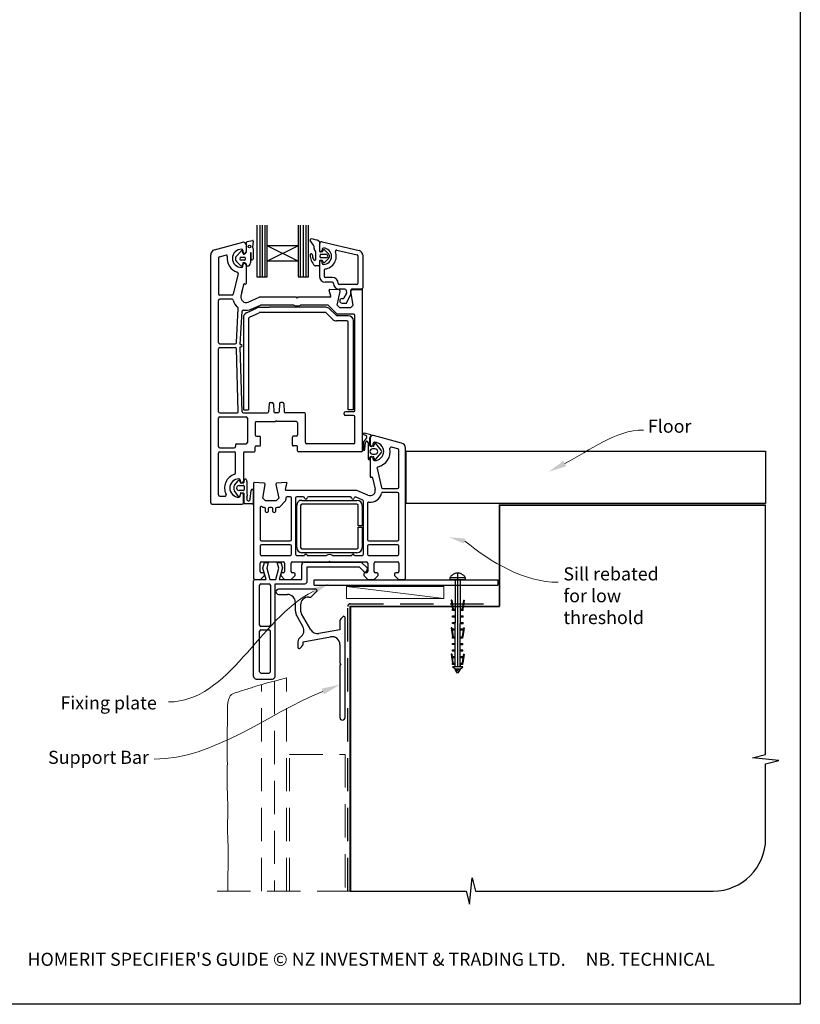
# Paper-space layout 'CC' of a CAD drawing. Units: millimetres. Extents: x -12 to 584, y 0 to 771.
# Drawn here: x 286 to 584, y 0 to 376 of the extents above; entities that cross this region are included whole.
import ezdxf

# ---------------------------------------------------------------- set-up
doc = ezdxf.new("R2010")
doc.units = ezdxf.units.MM
doc.linetypes.add('CENTER', pattern=[50.8, 31.75, -6.35, 6.35, -6.35])
doc.linetypes.add('DASHED', pattern=[19.05, 12.7, -6.35])
doc.layers.add('Drawing', color=7, linetype='Continuous')
doc.layers.add('Homerit', color=2, linetype='Continuous')
doc.styles.add('General notes', font='arial.ttf', dxfattribs={"height": 3.5})
doc.styles.get("Standard").update_dxf_attribs({"font": 'arial.ttf'})

# ---------------------------------------------------------------- blocks, each defined once
blk = doc.blocks.new('*U10')
at = {"layer": 'Homerit', "color": 250, "lineweight": 5}
blk.add_line((36.68, 2), (-0.51, 6.6), dxfattribs=at)
at = {"layer": 'Homerit', "color": 7, "lineweight": 15}
blk.add_lwpolyline([(36.68, 6.6), (-0.51, 6.6), (-0.51, 2), (36.68, 2)], close=True, dxfattribs=at)
blk = doc.blocks.new('Clipboard18149')
for p, q in [((3.03, 36.45), (3.03, 38.23)), ((3.03, 31.96), (3.03, 36.43)), ((3.96, 2.5), (4.09, 35.83)), ((5.05, 23.92), (5.05, 24.42)), ((5.03, 18.92), (5.03, 19.42)), ((5.04, 21.42), (5.04, 21.92)), ((5.02, 16.92), (5.02, 16.42)), ((4.99, 10.9), (4.99, 11.4)), ((5, 13.4), (5, 13.9)), ((4.98, 8.4), (4.98, 8.9)), ((4.94, 3.39), (4.95, 3.89)), ((4.97, 5.9), (4.97, 6.4)), ((3.96, 3.39), (3.96, 2.5))]:
    blk.add_line(p, q)
at = {"layer": 'Drawing', "linetype": 'CENTER'}
for p, q in [((6, 36.45), (0, 36.45)), ((0, 36.45), (0, 35.85)), ((0, 35.85), (6, 35.85)), ((6, 35.85), (6, 36.45)), ((3, 2.5), (3.03, 31.96)), ((0.76, 27.87), (0.51, 27.88)), ((0.51, 27.88), (1, 24.44)), ((0.76, 27.91), (1.24, 24.47)), ((5.26, 27.89), (4.75, 24.46)), ((5.51, 27.86), (5, 24.42)), ((5.26, 27.86), (5.51, 27.86)), ((0.97, 23.94), (0.98, 24.44)), ((1.47, 23.93), (0.97, 23.94)), ((0.98, 24.44), (1.98, 24.43)), ((1.97, 23.93), (1.47, 23.93)), ((1.97, 23.93), (1.98, 24.43)), ((4.05, 24.42), (5.05, 24.42)), ((4.05, 23.92), (4.05, 24.42)), ((4.55, 23.92), (4.05, 23.92)), ((5.05, 23.92), (4.55, 23.92)), ((0.97, 21.44), (0.98, 21.94)), ((1.47, 21.43), (0.97, 21.44)), ((0.97, 19.44), (1.97, 19.43)), ((0.97, 18.94), (0.97, 19.44)), ((1.47, 18.93), (0.97, 18.94)), ((0.98, 21.94), (1.98, 21.93)), ((1.97, 21.43), (1.47, 21.43)), ((1.97, 18.93), (1.47, 18.93)), ((1.97, 21.43), (1.98, 21.93)), ((1.97, 18.93), (1.97, 19.43)), ((4.03, 19.42), (5.03, 19.42)), ((4.03, 18.92), (4.03, 19.42)), ((4.53, 18.92), (4.03, 18.92)), ((4.04, 21.92), (5.04, 21.92)), ((4.04, 21.42), (4.04, 21.92)), ((4.54, 21.42), (4.04, 21.42)), ((5.03, 18.92), (4.53, 18.92)), ((5.04, 21.42), (4.54, 21.42)), ((0.75, 17.36), (0.49, 17.36)), ((0.49, 17.36), (0.98, 13.92)), ((0.74, 17.39), (1.23, 13.95)), ((0.97, 16.94), (1.97, 16.93)), ((0.97, 16.44), (0.97, 16.94)), ((1.47, 16.43), (0.97, 16.44)), ((1.97, 16.43), (1.47, 16.43)), ((1.97, 16.43), (1.97, 16.93)), ((4.02, 16.92), (5.02, 16.92)), ((4.02, 16.42), (4.02, 16.92)), ((4.52, 16.42), (4.02, 16.42)), ((5.02, 16.42), (4.52, 16.42)), ((5.25, 17.37), (4.73, 13.94)), ((5.49, 17.34), (4.98, 13.9)), ((5.24, 17.34), (5.49, 17.34)), ((0.97, 13.92), (1.97, 13.91)), ((0.97, 13.42), (0.97, 13.92)), ((1.47, 13.42), (0.97, 13.42)), ((0.97, 10.92), (0.98, 11.42)), ((0.98, 11.42), (1.98, 11.41)), ((1.97, 13.41), (1.47, 13.42)), ((1.97, 13.41), (1.97, 13.91)), ((1.97, 10.91), (1.98, 11.41)), ((3.99, 11.41), (4.99, 11.4)), ((3.99, 10.91), (3.99, 11.41)), ((4, 13.91), (5, 13.9)), ((4, 13.41), (4, 13.91)), ((4.5, 13.4), (4, 13.41)), ((5, 13.4), (4.5, 13.4)), ((0.96, 8.42), (0.97, 8.92)), ((1.46, 8.42), (0.96, 8.42)), ((1.47, 10.92), (0.97, 10.92)), ((0.97, 8.92), (1.97, 8.91)), ((1.96, 8.41), (1.46, 8.42)), ((1.97, 10.91), (1.47, 10.92)), ((1.96, 8.41), (1.97, 8.91)), ((3.98, 8.91), (4.98, 8.9)), ((3.98, 8.41), (3.98, 8.91)), ((4.48, 8.4), (3.98, 8.41)), ((4.49, 10.9), (3.99, 10.91)), ((4.98, 8.4), (4.48, 8.4)), ((4.99, 10.9), (4.49, 10.9)), ((0.73, 7.34), (0.48, 7.34)), ((0.48, 7.34), (0.96, 3.9)), ((0.73, 7.38), (1.21, 3.94)), ((0.95, 5.92), (0.96, 6.42)), ((1.45, 5.92), (0.95, 5.92)), ((0.96, 6.42), (1.96, 6.41)), ((0.97, 3.9), (1.97, 3.9)), ((0.97, 3.4), (0.97, 3.9)), ((1.95, 5.91), (1.45, 5.92)), ((1.95, 5.91), (1.96, 6.41)), ((1.97, 3.4), (1.97, 3.9)), ((3.96, 3.89), (4.96, 3.89)), ((3.96, 3.39), (3.96, 3.89)), ((3.97, 6.41), (4.97, 6.4)), ((3.97, 5.91), (3.97, 6.41)), ((4.47, 5.9), (3.97, 5.91)), ((4.97, 5.9), (4.47, 5.9)), ((5.23, 7.36), (4.72, 3.92)), ((5.48, 7.32), (4.96, 3.89)), ((5.23, 7.32), (5.48, 7.32)), ((1.47, 3.4), (0.97, 3.4)), ((4.99, 2.49), (0.99, 2.51)), ((1.99, 1.5), (0.99, 2.51)), ((1.97, 3.4), (1.47, 3.4)), ((3.99, 1.5), (1.99, 1.5)), ((2.21, 1.18), (2.21, 1.5)), ((3.48, 0.74), (2.21, 1.3)), ((2.98, 0), (2.21, 1.18)), ((3.2, 0.32), (2.59, 0.59)), ((3.77, 1.17), (2.98, 0)), ((2.99, 1.5), (3.99, 1.5)), ((3.77, 1.17), (3.77, 1.5)), ((4.94, 3.39), (3.96, 3.39)), ((3.99, 1.5), (4.99, 2.49))]:
    blk.add_line(p, q, dxfattribs=at)
at = {"layer": 'Drawing'}
blk.add_line((1.98, 35.84), (1.96, 2.51), dxfattribs=at)
at = {"layer": 'Drawing', "linetype": 'CENTER'}
blk.add_arc((3, 34.82), 3.41, 28.4121, 151.5879, dxfattribs=at)
blk = doc.blocks.new('Floor')
blk.add_line((9.66, 0), (38.21, 0))
blk.add_lwpolyline([(0, 0), (137.25, 0), (137.25, -20), (0, -20)], close=True)
at = {"layer": 'Homerit', "color": 7}
blk.add_solid([(61.18, -5.78), (54.41, -7.94), (60.11, -3.71)], dxfattribs=at)
at = {"layer": 'Homerit', "color": 7, "insert": (92.31, 11.99), "char_height": 5, "width": 28.8154, "attachment_point": 1, "style": 'General notes', "bg_fill": 3, "box_fill_scale": 1.5, "bg_fill_color": 9, "bg_fill_transparency": 0}
blk.add_mtext('{\\C0;Floor\\P}', dxfattribs=at)
at = {"layer": 'Homerit', "color": 7, "linetype": 'ByBlock', "lineweight": 13, "start_tangent": (0.889842, 0.456268), "end_tangent": (1, 0)}
blk.add_spline([(60.64, -4.75), (90.65, 8.03)], degree=3, dxfattribs=at)
blk = doc.blocks.new('A$Cd19add50')
for p, q in [((-32.72, 158.31), (-32.72, 138.67)), ((-31.51, 138.67), (-31.51, 158.31)), ((-30.56, 138.67), (-30.56, 158.31)), ((-29.65, 138.67), (-29.65, 158.31)), ((-28.79, 150.48), (-28.79, 158.31)), ((-16.98, 158.33), (-16.98, 150.48)), ((-16.08, 138.67), (-16.08, 158.31)), ((-15.01, 138.67), (-15.01, 158.31)), ((-14, 138.67), (-14, 158.31)), ((-13.04, 138.67), (-13.04, 158.31)), ((-48.91, 148.93), (-38.15, 151.82)), ((-36.89, 150.85), (-36.89, 148.25)), ((-36.7, 148.18), (-36.7, 151.76)), ((-36.47, 152.08), (-34.42, 152.56)), ((-34.16, 152.31), (-34.37, 149.91)), ((-28.79, 144.57), (-28.79, 150.48)), ((-16.98, 150.48), (-28.79, 150.48)), ((-16.98, 144.58), (-28.79, 150.48)), ((-16.98, 150.48), (-28.79, 144.57)), ((-16.98, 150.48), (-16.98, 144.58)), ((-11.17, 150.66), (-12.38, 152.55)), ((-8.88, 152.05), (-8.88, 148.49)), ((-8.88, 151.07), (-8.88, 148.75)), ((-8.87, 151.09), (-8.87, 148.77)), ((-7.78, 151.96), (6.24, 148.73)), ((-50.39, 52.35), (-50.39, 147)), ((-47.02, 146.33), (-44.67, 146.96)), ((-40.58, 146.58), (-38.91, 148.35)), ((-37.96, 147.53), (-38.18, 148.19)), ((-38.09, 148.7), (-38.09, 148.25)), ((-35.25, 147.64), (-35.25, 143.93)), ((-34.92, 145.42), (-34.93, 147.64)), ((-34.21, 149.37), (-34.15, 145.51)), ((-10.92, 149.47), (-10.92, 150.26)), ((-10.29, 145.52), (-10.29, 148.11)), ((-7.8, 148.22), (-8.62, 148.22)), ((-8.16, 147.24), (-6.37, 147.24)), ((-7.8, 149.17), (-7.8, 148.77)), ((-7.55, 148.4), (-7.4, 148.84)), ((-7.14, 149.02), (-7.13, 149.02)), ((-6.94, 148.94), (-5.24, 147.23)), ((-2.26, 148.86), (5.5, 147.07)), ((5.84, 146.64), (5.84, 136.15)), ((7.63, 146.99), (7.63, 134.28)), ((-47.39, 145.85), (-47.39, 132.1)), ((-38.92, 142.78), (-40.58, 144.51)), ((-38.75, 146.09), (-37.46, 146.09)), ((-37.46, 145), (-38.75, 145)), ((-38.09, 142.7), (-38.09, 143.15)), ((-37.22, 145.86), (-37.22, 145.23)), ((-36.89, 143.15), (-36.89, 136.15)), ((-36.75, 143.41), (-36.87, 143.64)), ((-16.98, 144.58), (-28.79, 144.57)), ((-28.79, 138.67), (-28.79, 144.57)), ((-16.98, 144.58), (-16.98, 138.67)), ((-9.17, 142.86), (-10.42, 142.86)), ((-8.9, 144.56), (-8.9, 143.13)), ((-8.87, 144.22), (-8.87, 138.83)), ((-7.82, 144.82), (-8.63, 144.82)), ((-6.37, 145.86), (-8.16, 145.86)), ((-7.8, 143.82), (-7.8, 144.22)), ((-7.42, 144.2), (-7.56, 144.64)), ((-5.44, 145.6), (-6.96, 144.08)), ((-39.91, 139.87), (-41.76, 131.99)), ((-7.09, 141.19), (-7.09, 138.83)), ((-37.81, 135.68), (-38.84, 131.3)), ((-37.44, 135.9), (-37.27, 135.86)), ((-32.72, 138.67), (-28.79, 138.67)), ((-16.98, 138.67), (-13.04, 138.67)), ((-3.97, 138.38), (-6.64, 138.38)), ((-3.97, 136.6), (-6.64, 136.6)), ((5.4, 135.71), (-1.29, 135.71)), ((-42.24, 131.6), (-46.89, 131.6)), ((-38.52, 132.65), (-38.24, 133.85)), ((-4.58, 131.23), (-5.18, 133.47)), ((-1.36, 133.66), (-4.87, 133.85)), ((-2.1, 127.85), (-0.9, 133.05)), ((0.86, 133.92), (-1.29, 133.92)), ((0.53, 130.58), (1.44, 132.15)), ((1.3, 133.56), (1.49, 132.45)), ((1.56, 128.8), (3.11, 131.96)), ((3.11, 131.96), (3.11, 133.4)), ((4.04, 127.85), (3.13, 133.04)), ((7.27, 133.92), (3.58, 133.92)), ((3.59, 133.65), (7.3, 133.85)), ((7.61, 72.35), (7.61, 133.55)), ((-47.39, 113.6), (-47.39, 129.6)), ((-42.24, 130.1), (-46.89, 130.1)), ((-36.09, 129.01), (-31.89, 130.85)), ((-28.92, 130.85), (-31.92, 130.85)), ((-17.69, 130.85), (-31.89, 130.85)), ((-18.7, 127.85), (-31.16, 127.85)), ((-17.39, 130.55), (-17.69, 130.85)), ((-17.09, 130.85), (-17.39, 130.55)), ((-4.87, 130.85), (-17.09, 130.85)), ((-5.74, 127.85), (-16.08, 127.85)), ((-10.92, 130.85), (-14.92, 130.85)), ((-2.1, 127.85), (-1.1, 126.85)), ((-0.26, 130.36), (0.15, 130.36)), ((-0.26, 128.57), (1.18, 128.57)), ((4.04, 127.85), (3.04, 126.85)), ((-40.55, 113.57), (-39.86, 126.6)), ((-39.08, 112.85), (-38.42, 125.47)), ((-36.73, 124.88), (-32.59, 126.81)), ((-35.6, 123.2), (-31.84, 124.95)), ((-34.89, 126.26), (-31.36, 127.81)), ((-31.74, 127), (-28.08, 127)), ((-6.62, 125), (-31.63, 125)), ((-6.42, 127), (-28.08, 127)), ((-3.8, 122.39), (-6.27, 124.85)), ((-5.39, 127.7), (-2.18, 124.49)), ((-2.54, 123.95), (-5, 126.41)), ((4.11, 124.35), (-1.83, 124.35)), ((3.04, 126.85), (-1.1, 126.85)), ((-37.89, 123.07), (-37.89, 87.8)), ((-35.89, 122.75), (-35.89, 87.8)), ((1.61, 121.8), (-2.39, 121.8)), ((2.11, 123.8), (-2.18, 123.8)), ((2.11, 87.8), (2.11, 121.3)), ((4.11, 87.8), (4.11, 121.8)), ((4.61, 87.65), (4.61, 123.85)), ((-46.89, 113.1), (-41.05, 113.1)), ((-39.08, 112.85), (-38.89, 112.85)), ((-47.39, 87.15), (-47.39, 111.1)), ((-46.89, 111.6), (-41.07, 111.6)), ((-39.9, 87.16), (-40.57, 111.11)), ((-38.4, 87.13), (-39.09, 111.85)), ((-39.09, 111.85), (-38.89, 111.85)), ((-27.6, 90.65), (-26.97, 90.65)), ((-22.97, 90.65), (-23.6, 90.65)), ((-46.89, 86.65), (-40.4, 86.65)), ((-37.9, 86.65), (-28.76, 86.65)), ((-37.89, 87.8), (-35.89, 87.8)), ((-28.1, 90.17), (-28.26, 87.12)), ((-26.47, 90.17), (-26.31, 87.12)), ((-24.76, 86.65), (-25.81, 86.65)), ((-24.1, 90.17), (-24.26, 87.12)), ((-22.47, 90.17), (-22.31, 87.12)), ((-14.69, 86.65), (-21.81, 86.65)), ((0.61, 86.15), (0.61, 86.65)), ((4.11, 87.15), (1.11, 87.15)), ((4.11, 87.8), (2.11, 87.8)), ((-47.39, 73.85), (-47.39, 84.65)), ((-46.89, 85.15), (-36.89, 85.15)), ((-36.39, 84.65), (-36.39, 75.35)), ((-33.39, 82.85), (-33.39, 78.25)), ((-32.89, 83.35), (-25.59, 83.35)), ((-25.29, 83.65), (-25.59, 83.35)), ((-25.29, 83.65), (-24.99, 83.35)), ((-17.69, 83.35), (-24.99, 83.35)), ((-17.19, 82.85), (-17.19, 78.25)), ((-14.19, 75.35), (-14.19, 86.15)), ((4.11, 85.65), (1.11, 85.65)), ((4.61, 75.35), (4.61, 85.15)), ((10.77, 78.27), (8.25, 78.95)), ((-32.89, 77.75), (-31.69, 77.75)), ((-31.39, 74.35), (-31.39, 77.45)), ((-19.19, 74.35), (-19.19, 77.45)), ((-17.69, 77.75), (-18.89, 77.75)), ((9.14, 77.21), (7.9, 75.65)), ((7.9, 75.65), (7.9, 72.37)), ((8.05, 78.39), (8.86, 78.02)), ((8.5, 72.88), (8.7, 75.35)), ((9.7, 75.39), (9.7, 69.19)), ((10.4, 74.24), (10.4, 77.12)), ((10.45, 77.11), (10.45, 74.51)), ((22.46, 75.19), (11.72, 78.07)), ((-46.89, 73.35), (-41.39, 73.35)), ((-46.89, 71.85), (-41.39, 71.85)), ((-40.89, 74.35), (-40.89, 73.85)), ((-40.39, 74.85), (-36.89, 74.85)), ((-37.39, 71.85), (-33.69, 71.85)), ((-36.39, 71.85), (-35.39, 71.85)), ((-33.39, 72.15), (-33.39, 73.75)), ((-33.09, 74.05), (-31.69, 74.05)), ((-17.49, 74.05), (-18.89, 74.05)), ((-17.19, 72.15), (-17.19, 73.75)), ((7.11, 71.85), (-16.89, 71.85)), ((-13.39, 71.85), (-15.39, 71.85)), ((4.11, 74.85), (-13.69, 74.85)), ((-2.69, 71.85), (-4.69, 71.85)), ((11.64, 73.95), (10.69, 73.95)), ((12.42, 72.95), (11.4, 72.95)), ((11.65, 74.51), (11.65, 74.96)), ((12.09, 74.84), (11.95, 74.19)), ((14.73, 72.44), (12.6, 74.95)), ((12.6, 68.96), (14.73, 71.45)), ((21.08, 72.97), (18.67, 73.62)), ((18.67, 73.62), (18.67, 73.62)), ((21.45, 58.35), (21.45, 72.49)), ((23.95, 23.6), (23.95, 73.26)), ((23.95, 73.26), (23.95, 73.26)), ((-47.39, 55.35), (-47.39, 71.35)), ((-40.89, 63.72), (-40.89, 71.35)), ((-37.89, 71.35), (-37.89, 60.55)), ((-37.89, 70.35), (-37.89, 66.35)), ((10.4, 69.19), (10.4, 69.67)), ((10.45, 69.41), (10.45, 62.41)), ((10.73, 69.95), (11.66, 69.95)), ((11.4, 70.95), (12.42, 70.95)), ((11.65, 68.96), (11.65, 69.41)), ((11.95, 69.72), (12.09, 69.07)), ((13.11, 65.51), (14.8, 58.24)), ((-41.24, 59.1), (-39.96, 60.76)), ((-39.44, 60.75), (-38.98, 59.95)), ((-39.09, 61), (-39.09, 60.55)), ((-37.67, 60.21), (-37.67, 60.91)), ((-36.57, 60.56), (-36.56, 56.48)), ((10.82, 62.12), (11, 62.16)), ((11.37, 61.94), (12.39, 57.56)), ((11.37, 61.94), (11.37, 61.94)), ((-39.76, 54.81), (-41.24, 56.91)), ((-39.56, 59.01), (-37.97, 59.01)), ((-37.97, 57.01), (-39.56, 57.01)), ((-38.76, 59.86), (-37.84, 60.02)), ((-37.67, 58.71), (-37.67, 57.31)), ((-35.34, 53.73), (-34.97, 57.12)), ((-34.17, 57.12), (-34.17, 52.4)), ((-34.05, 59.8), (-34.05, 23.6)), ((-30.03, 59.91), (-33.74, 60.1)), ((-33.74, 60.1), (-33.74, 60.1)), ((-30.48, 54.1), (-29.56, 59.33)), ((-29.55, 59.41), (-29.55, 59.41)), ((-25.54, 59.3), (-24.34, 54.1)), ((-21.57, 60.09), (-25.09, 59.91)), ((-21.86, 57.48), (-21.26, 59.72)), ((-21.86, 57.48), (-21.86, 57.48)), ((5.45, 57.1), (-21.57, 57.1)), ((-21.26, 59.72), (-21.26, 59.72)), ((9.65, 55.27), (5.45, 57.1)), ((14.8, 58.24), (14.8, 58.24)), ((15.29, 57.85), (20.95, 57.85)), ((-46.89, 54.85), (-44.97, 54.85)), ((-39.05, 55.99), (-39.24, 54.92)), ((-39.09, 55), (-39.09, 55.45)), ((-37.85, 55.99), (-38.82, 56.16)), ((-37.89, 52.35), (-37.89, 55.45)), ((-37.67, 52.39), (-37.67, 55.8)), ((-29.48, 53.1), (-30.48, 54.1)), ((-25.34, 53.1), (-29.48, 53.1)), ((-24.34, 54.1), (-25.34, 53.1)), ((-21.79, 53.12), (-24.16, 50.75)), ((-21.79, 53.12), (-21.79, 53.12)), ((-21.75, 53.99), (-21.66, 53.59)), ((-20.05, 54.6), (-21.26, 54.6)), ((-19.55, 38.35), (-19.55, 54.1)), ((-18.05, 54.1), (-18.05, 32.8)), ((-15.03, 54.6), (-17.55, 54.6)), ((-15.54, 53.3), (5.46, 53.3)), ((2.97, 54.6), (-13.06, 54.6)), ((7.65, 53.42), (5.12, 54.52)), ((5.12, 54.52), (5.12, 54.52)), ((7.95, 32.8), (7.95, 52.96)), ((9.65, 55.27), (9.65, 55.27)), ((20.95, 56.35), (15.29, 56.35)), ((21.45, 38.35), (21.45, 55.85)), ((-49.89, 51.85), (-38.39, 51.85)), ((-34.66, 51.91), (-37.2, 51.91)), ((-31.55, 50.43), (-31.55, 38.35)), ((-30.66, 50.75), (-30.71, 50.8)), ((-29.95, 50.6), (-30.31, 50.6)), ((-29.45, 49.1), (-29.45, 50.1)), ((-28.45, 50.1), (-28.45, 49.1)), ((-27.15, 50.6), (-27.95, 50.6)), ((-26.65, 49.1), (-26.65, 50.1)), ((-25.65, 50.1), (-25.65, 49.1)), ((-24.51, 50.6), (-25.15, 50.6)), ((-24.51, 50.6), (-24.51, 50.6)), ((-17.54, 35.3), (-17.54, 51.3)), ((-16.04, 51.3), (-16.04, 35.3)), ((5.46, 51.8), (-15.54, 51.8)), ((5.96, 43.55), (5.96, 51.3)), ((7.46, 51.3), (7.46, 43.55)), ((9.45, 52.13), (9.45, 38.35)), ((7.46, 43.55), (5.96, 43.55)), ((5.96, 43.05), (7.46, 43.05)), ((5.96, 35.3), (5.96, 43.05)), ((7.46, 43.05), (7.46, 35.3)), ((-31.05, 37.85), (-20.05, 37.85)), ((9.95, 37.85), (20.95, 37.85)), ((-31.55, 35.85), (-31.55, 32.8)), ((-20.05, 36.35), (-31.05, 36.35)), ((-19.55, 32.8), (-19.55, 35.85)), ((-15.54, 34.8), (5.46, 34.8)), ((9.45, 35.85), (9.45, 32.8)), ((20.95, 36.35), (9.95, 36.35)), ((21.45, 32.8), (21.45, 35.85)), ((-31.05, 32.3), (-20.05, 32.3)), ((-17.55, 32.3), (-14.55, 32.3)), ((5.46, 33.3), (-15.54, 33.3)), ((-13.55, 32.3), (-6.24, 32.3)), ((-5.35, 29.8), (-5.05, 30.1)), ((-5.05, 30.1), (-4.75, 29.8)), ((-3.87, 32.3), (3.45, 32.3)), ((4.45, 32.3), (7.45, 32.3)), ((9.95, 32.3), (20.95, 32.3)), ((-31.55, 26.1), (-31.55, 29.3)), ((-31.05, 29.8), (-22.65, 29.8)), ((-30.46, 27.44), (-29.89, 29.54)), ((-29.19, 23.07), (-30.46, 27.44)), ((-29.89, 29.54), (-28.39, 29.54)), ((-28.39, 29.54), (-28.96, 27.41)), ((-28.96, 27.41), (-27.8, 23.07)), ((-25.55, 23.07), (-24.38, 27.41)), ((-24.95, 29.54), (-23.55, 29.54)), ((-24.38, 27.41), (-24.95, 29.54)), ((-23.03, 27.56), (-24.23, 23.07)), ((-23.55, 29.54), (-23.03, 27.56)), ((-22.15, 29.3), (-22.15, 26.1)), ((-19.65, 26.1), (-19.65, 29.3)), ((-19.15, 29.8), (-5.35, 29.8)), ((-15.64, 23.07), (-15.64, 28.68)), ((-14.64, 29.68), (7.08, 29.68)), ((-13.5, 27.87), (6.3, 27.87)), ((-13.5, 22.47), (-13.5, 27.87)), ((-4.75, 29.8), (9.05, 29.8)), ((6.3, 27.87), (7.95, 26.22)), ((7.08, 29.68), (9.29, 27.48)), ((9.26, 26.53), (9.41, 26.96)), ((9.55, 29.3), (9.55, 26.1)), ((12.05, 26.1), (12.05, 29.3)), ((12.55, 29.8), (20.95, 29.8)), ((21.45, 29.29), (21.45, 26.1)), ((-34, 22.07), (-34, 22.57)), ((-33.55, 23.1), (-31.35, 23.1)), ((-33.5, 23.07), (-33, 23.07)), ((-33, 23.07), (-29.19, 23.07)), ((-31.35, 23.1), (-29.85, 24.6)), ((-30.35, 25.6), (-31.05, 25.6)), ((-29.85, 24.6), (-29.85, 25.1)), ((-27.8, 23.07), (-25.55, 23.07)), ((-24.23, 23.07), (-15.64, 23.07)), ((-23.65, 25.1), (-23.65, 24.6)), ((-23.65, 24.6), (-22.15, 23.1)), ((-22.65, 25.6), (-23.15, 25.6)), ((-22.15, 23.1), (-19.65, 23.1)), ((-19.65, 23.1), (-18.15, 24.6)), ((-18.65, 25.6), (-19.15, 25.6)), ((-18.15, 24.6), (-18.15, 25.1)), ((-10.83, 22.97), (59.17, 22.97)), ((-10.83, 20.97), (-10.83, 22.97)), ((8.05, 25.1), (8.05, 24.6)), ((8.05, 24.6), (9.55, 23.1)), ((9.05, 25.6), (8.55, 25.6)), ((9.55, 23.1), (12.05, 23.1)), ((12.05, 23.1), (13.55, 24.6)), ((13.05, 25.6), (12.55, 25.6)), ((13.55, 24.6), (13.55, 25.1)), ((19.75, 25.1), (19.75, 24.6)), ((19.75, 24.6), (21.25, 23.1)), ((20.95, 25.6), (20.25, 25.6)), ((20.95, 25.6), (20.95, 25.6)), ((21.25, 23.1), (23.45, 23.1)), ((59.17, 22.97), (59.17, 20.97)), ((-34, -13.93), (-34, 22.07)), ((-31.7, 5.67), (-31.7, 20.97)), ((-31.2, 21.47), (-28.1, 21.47)), ((-27.6, 20.97), (-27.6, 5.67)), ((-25.8, 21.47), (-14.5, 21.47)), ((-25.8, -13.93), (-25.8, 21.47)), ((-10.83, 20.97), (59.17, 20.97)), ((-28.1, 5.17), (-31.2, 5.17)), ((-31.2, 3.87), (-28.1, 3.87)), ((-31.7, -12.13), (-31.7, 3.37)), ((-27.6, -12.13), (-27.6, 3.37)), ((-33, -14.93), (-26.8, -14.93)), ((-31.2, -12.63), (-28.1, -12.63))]:
    blk.add_line(p, q)
blk.add_circle((-35.55, 150.2), 0.512)
for centre, radius, start, end in [((-37.89, 150.85), 1, 90, 104.9535), ((-37.89, 150.85), 1, 359.819, 90), ((-36.42, 151.8), 0.284, 99.5751, 187.6585), ((-34.39, 152.33), 0.233, 353.6086, 98.5533), ((-12.08, 152.75), 0.356, 81.6711, 212.5115), ((-13.99, 139.88), 13.37, 68.3432, 81.5634), ((-11.36, 150.26), 0.446, 359.996, 64.04), ((-9.15, 152.05), 0.267, 0, 68.3853), ((-7.98, 151.09), 0.892, 77.0437, 180), ((-48.39, 147), 2, 105, 180), ((-44.53, 146.48), 0.5, 351.9842, 105.3885), ((-38.59, 145.7), 3.5, 90, 270), ((-38.57, 148.16), 0.393, 5.0774, 150.2416), ((-38.59, 148.7), 0.5, 0, 90), ((-37.49, 148.25), 0.6, 180, 270), ((-37.73, 147.51), 0.234, 175.8039, 294.628), ((-37.94, 148.55), 1.29, 283.8513, 343.4576), ((-37.49, 148.25), 0.6, 270, 0), ((-35.09, 147.64), 0.156, 0.3153, 180.3153), ((-33.77, 149.79), 0.606, 169.0067, 224.1285), ((-12, 146.94), 0.455, 353.2667, 173.4498), ((-6.66, 147.11), 5.79, 181.1783, 225.576), ((-9.34, 146.62), 2.23, 173.2667, 218.056), ((-10.03, 149.47), 0.891, 180, 229.4601), ((-11.19, 148.11), 0.891, 359.9959, 49.453), ((-8.62, 148.49), 0.267, 180, 270), ((-8.34, 148.77), 0.535, 180, 0), ((-7.98, 146.55), 0.713, 104.245, 255.7559), ((-7.36, 149.17), 0.446, 90, 180), ((-7.8, 148.49), 0.267, 270, 341.8066), ((-7.14, 148.74), 0.282, 90.7132, 159.6471), ((-7.36, 146.49), 3.12, 270, 90), ((-7.14, 148.74), 0.281, 46.4282, 88.9752), ((-7.36, 146.49), 4.91, 277.6623, 21.1219), ((-6.37, 146.55), 0.691, 270.0005, 90.0005), ((-6.37, 146.55), 1.33, 314.3308, 31.0889), ((-2.36, 148.42), 0.446, 77.0437, 201.1219), ((5.4, 146.64), 0.446, 0, 77.0437), ((5.84, 146.99), 1.78, 0, 77.0437), ((-46.89, 145.85), 0.5, 105, 180), ((-38.59, 145.7), 5.5, 172.5285, 252.4248), ((-39.38, 145.54), 1.58, 139.1856, 220.8144), ((-38.71, 145.54), 0.55, 94.8412, 265.1588), ((-38.74, 143.33), 0.582, 251.6325, 13.7859), ((-37.24, 143.54), 0.941, 163.7088, 184.3898), ((-37.93, 143.78), 0.218, 109.9869, 171.7302), ((-37.49, 143.15), 0.6, 90, 180), ((-37.78, 143.3), 0.715, 94.398, 108.2482), ((-38.51, 140.14), 3.93, 73.5355, 79.9846), ((-37.49, 143.15), 0.6, 0, 90), ((-37.45, 145.86), 0.232, 359.9826, 91.5339), ((-37.45, 145.23), 0.232, 268.6729, 359.9826), ((-37.5, 143.07), 0.855, 42.4149, 83.1855), ((-37.38, 143.11), 0.708, 345.9967, 25.3837), ((-36.49, 143), 0.213, 196.6213, 290.1085), ((-36.42, 143.97), 1.17, 269.747, 358.1873), ((-34.54, 145.49), 0.391, 191.3226, 1.8473), ((-10.69, 145.39), 0.421, 199.0285, 19.0285), ((-10.43, 143.31), 0.446, 229.2185, 270.819), ((-9.17, 143.13), 0.267, 270, 0), ((-8.63, 144.56), 0.267, 90, 180.0005), ((-8.34, 144.22), 0.535, 0, 180), ((-7.82, 144.56), 0.267, 18.1934, 90.0015), ((-7.36, 143.82), 0.446, 180, 270), ((-7.16, 144.29), 0.267, 198.1892, 269.9998), ((-7.18, 144.46), 0.443, 272.3719, 300.0015), ((-40.4, 139.98), 0.5, 346.825, 72.4276), ((-38.59, 142.7), 0.5, 270, 0), ((-6.64, 141.19), 0.446, 97.6623, 180), ((-37.52, 135.61), 0.3, 75, 166.825), ((-37.19, 136.15), 0.3, 255, 0), ((-6.64, 138.83), 2.23, 180, 270), ((-6.64, 138.83), 0.446, 180, 270), ((-3.97, 136.15), 2.23, 0, 90), ((-3.97, 136.15), 0.446, 0, 90), ((-1.29, 136.15), 2.23, 180, 270), ((-1.29, 136.15), 0.446, 180, 270), ((5.4, 136.15), 0.446, 270, 0), ((-46.89, 132.1), 0.5, 180, 270), ((-42.24, 132.1), 0.5, 270, 346.825), ((-36.89, 130.85), 5, 166.8237, 166.8263), ((-36.89, 130.85), 5, 166.8237, 166.8263), ((-4.89, 133.55), 0.3, 87, 180), ((-4.89, 133.55), 0.3, 180, 195), ((-1.39, 133.16), 0.5, 347, 87), ((0.86, 133.48), 0.446, 10, 90), ((1.06, 132.37), 0.446, 330, 10), ((3.6, 133.44), 0.487, 92.2544, 184.273), ((3.61, 133.15), 0.5, 93, 193.4574), ((7.27, 134.28), 0.357, 270, 0), ((7.31, 133.55), 0.3, 0, 93), ((-46.89, 129.6), 0.5, 90, 180), ((-42.24, 129.6), 0.5, 13.1366, 90), ((-36.89, 130.85), 5, 193.1366, 230.4788), ((-36.89, 130.85), 2, 166.8217, 293.5782), ((-31.16, 127.35), 0.5, 90, 113.5782), ((-17.39, 130.55), 3, 244.1581, 295.8419), ((-5.74, 127.35), 0.5, 45, 90), ((-4.87, 131.15), 0.3, 270, 15), ((-0.26, 129.47), 0.892, 90, 270), ((0.15, 130.8), 0.446, 270, 330), ((1.18, 129.02), 0.446, 270, 330), ((-40.39, 126.6), 0.5, 0, 50.4788), ((-37.92, 125.45), 0.5, 79.1802, 177), ((-35.89, 123.07), 2, 115, 180), ((-36.89, 130.85), 5, 259.1802, 293.5782), ((-31.74, 125), 2, 90, 115), ((-31.63, 124.5), 0.5, 90, 115), ((-6.62, 124.5), 0.5, 45, 90), ((-6.42, 125), 2, 45, 90), ((-1.83, 124.85), 0.5, 225, 270), ((4.11, 123.85), 0.5, 0, 90), ((-35.39, 122.75), 0.5, 115, 180), ((-2.39, 123.8), 2, 225, 270), ((-2.18, 124.3), 0.5, 225, 270), ((1.61, 121.3), 0.5, 0, 90), ((2.11, 121.8), 2, 0, 90), ((-46.89, 113.6), 0.5, 180, 270), ((-41.05, 113.6), 0.5, 270, 357), ((-38.89, 112.35), 0.5, 270, 90), ((-46.89, 111.1), 0.5, 90, 180), ((-41.07, 111.1), 0.5, 1.6038, 90), ((-27.6, 90.15), 0.5, 90, 177), ((-26.97, 90.15), 0.5, 3, 90), ((-23.6, 90.15), 0.5, 90, 177), ((-22.97, 90.15), 0.5, 3, 90), ((-46.89, 87.15), 0.5, 180, 270), ((-40.4, 87.15), 0.5, 270, 1.6038), ((-37.9, 87.15), 0.5, 181.6038, 270), ((-28.76, 87.15), 0.5, 270, 357), ((-25.81, 87.15), 0.5, 183, 270), ((-24.76, 87.15), 0.5, 270, 357), ((-21.81, 87.15), 0.5, 183, 270), ((-14.69, 86.15), 0.5, 0, 90), ((1.11, 86.65), 0.5, 90, 180), ((4.11, 87.65), 0.5, 270, 0), ((-46.89, 84.65), 0.5, 90, 180), ((-36.89, 84.65), 0.5, 0, 90), ((-32.89, 82.85), 0.5, 90, 180), ((-17.69, 82.85), 0.5, 0, 90), ((1.11, 86.15), 0.5, 180, 270), ((4.11, 85.15), 0.5, 0, 90), ((8.2, 78.65), 0.3, 79.8105, 240.2717), ((-36.89, 75.35), 0.5, 270, 0), ((-32.89, 78.25), 0.5, 180, 270), ((-31.69, 77.45), 0.3, 0, 90), ((-18.89, 77.45), 0.3, 90, 180), ((-17.69, 78.25), 0.5, 270, 0), ((-13.69, 75.35), 0.5, 180, 270), ((4.11, 75.35), 0.5, 270, 0), ((9.2, 75.35), 0.502, 4.8863, 179.4937), ((8.61, 77.48), 0.595, 332.9268, 64.9006), ((11.42, 77.1), 1.01, 127.436, 179.1554), ((11.45, 77.11), 1, 73.9494, 180), ((10.7, 78.08), 0.2, 298.9256, 71.0262), ((12.15, 74.96), 0.5, 90, 180), ((12.15, 71.96), 3.5, 270, 90), ((21.95, 73.26), 2, 359.9983, 75.0015), ((-46.89, 73.85), 0.5, 180, 270), ((-46.89, 71.35), 0.5, 90, 180), ((-41.39, 73.85), 0.5, 270, 0), ((-41.39, 71.35), 0.5, 0, 90), ((-40.39, 74.35), 0.5, 90, 180), ((-37.39, 71.35), 0.5, 90, 180), ((-33.69, 72.15), 0.3, 270, 0), ((-33.09, 73.75), 0.3, 90, 180), ((-31.69, 74.35), 0.3, 270, 0), ((-18.89, 74.35), 0.3, 180, 270), ((-17.49, 73.75), 0.3, 0, 90), ((-16.89, 72.15), 0.3, 180, 270), ((7.11, 72.35), 0.5, 270, 0), ((7.11, 72.35), 0.5, 270, 0), ((7.9, 72.97), 0.599, 269.7488, 351.1913), ((10.7, 74.25), 0.299, 181.3913, 267.1139), ((11.4, 71.95), 0.999, 90, 270), ((11.05, 74.51), 0.6, 180, 0), ((11.66, 74.24), 0.293, 265.3123, 349.9942), ((12.38, 74.75), 0.302, 42.771, 161.346), ((12.4, 71.95), 0.999, 271.2762, 88.6781), ((12.15, 71.96), 6, 282.8573, 10.4528), ((14.1, 71.95), 0.801, 321.7723, 38.2277), ((18.54, 73.14), 0.5, 74.9892, 190.4528), ((20.95, 72.49), 0.5, 0, 75.0019), ((10.05, 69.2), 0.349, 181.0137, 358.9863), ((10.71, 69.64), 0.305, 85.8879, 174.8533), ((11.05, 69.41), 0.6, 0, 180), ((12.15, 68.96), 0.5, 180, 270), ((11.65, 69.64), 0.313, 16.1207, 87.9565), ((12.38, 69.15), 0.296, 195.5136, 319.971), ((13.59, 65.62), 0.5, 102.8573, 193.144), ((-39.59, 58), 5.5, 107.4576, 206.2103), ((-39.59, 58), 3.5, 90, 270), ((-41.39, 63.72), 0.5, 287.4576, 0), ((-39.7, 60.6), 0.303, 29.9453, 147.9881), ((-39.59, 61), 0.5, 0, 90), ((-38.49, 60.55), 0.6, 180, 270), ((-38.49, 60.55), 0.6, 270, 0), ((-37.86, 60.22), 0.197, 277.1025, 356.9727), ((-37.17, 60.91), 0.5, 35.41, 180), ((-38.07, 60.46), 1.5, 3.6802, 29.3806), ((10.75, 62.41), 0.3, 178.8525, 285.023), ((11.08, 61.87), 0.3, 13.1491, 104.9915), ((-39.56, 58.01), 2.01, 146.9263, 213.0737), ((-39.57, 58.01), 1, 89.6523, 270.3477), ((-38.81, 60.06), 0.202, 211.4027, 283.6679), ((-37.97, 58.7), 0.303, 1.1625, 90), ((-37.97, 57.31), 0.303, 269.9687, 359.6705), ((-35.58, 56.46), 0.987, 178.867, 199.1115), ((-34.57, 57.1), 0.403, 2.5161, 177.4839), ((-33.75, 59.8), 0.3, 86.9915, 180), ((-30.05, 59.41), 0.5, 360, 86.9909), ((-30.05, 59.41), 0.5, 351.138, 360), ((-30.04, 59.41), 0.5, 350.0017, 0), ((-25.05, 59.41), 0.5, 93.7496, 193.0014), ((-21.57, 57.4), 0.3, 165.0025, 270), ((-21.55, 59.79), 0.3, 344.9965, 93.0116), ((10.45, 57.1), 2, 246.421, 13.1448), ((15.29, 58.35), 0.5, 193.1372, 270), ((20.95, 58.35), 0.5, 270, 0), ((-46.89, 55.35), 0.5, 180, 270), ((-44.97, 55.35), 0.5, 270, 26.2103), ((-39.53, 55.01), 0.304, 222.2703, 342.9528), ((-39.59, 55), 0.5, 270, 0), ((-38.49, 55.45), 0.6, 90, 180), ((-38.85, 55.96), 0.201, 81.0055, 171.9025), ((-38.49, 55.45), 0.6, 0, 90), ((-37.87, 55.79), 0.202, 2.0569, 85.5854), ((-35.99, 53.73), 0.65, 169.287, 359.6698), ((-32, 53.7), 4.63, 169.4277, 178.1192), ((-38.39, 55.39), 2.02, 335.3265, 21.624), ((-22.14, 53.47), 0.5, 315, 13.0046), ((-21.26, 54.1), 0.5, 90.0734, 193.0014), ((-20.05, 54.1), 0.5, 360, 90), ((-17.55, 54.1), 0.5, 90, 180), ((-15.69, 51.46), 1.85, 85.2087, 184.7913), ((-15.03, 54.1), 0.5, 11.0654, 90), ((-14.05, 54.3), 0.5, 192.0112, 348.4582), ((-13.07, 54.1), 0.5, 88.9402, 168.4679), ((2.97, 54.1), 0.5, 11.0655, 90), ((3.95, 54.3), 0.5, 192.0112, 345.9909), ((4.92, 54.06), 0.5, 66.4167, 165.9841), ((5.46, 51.3), 2, 360, 90), ((7.45, 52.96), 0.5, 0.5631, 66.4139), ((9.95, 52.13), 0.5, 83.29, 180), ((10.45, 57.1), 4.5, 264.3671, 345.5226), ((15.29, 55.85), 0.5, 90, 165.5226), ((20.95, 55.85), 0.5, 360, 90), ((-49.89, 52.35), 0.5, 180, 270), ((-38.39, 52.35), 0.5, 270, 0), ((-37.16, 52.41), 0.506, 181.9988, 265.5327), ((-34.67, 52.41), 0.504, 270.8182, 358.8789), ((-31.05, 50.43), 0.5, 46.318, 180), ((-30.31, 51.1), 0.5, 225.3669, 270), ((-29.95, 50.1), 0.5, 0, 90), ((-28.95, 49.1), 0.5, 180, 0), ((-27.95, 50.1), 0.5, 90, 180), ((-27.15, 50.1), 0.5, 360, 90), ((-26.15, 49.1), 0.5, 180, 0), ((-25.15, 50.1), 0.5, 90, 180), ((-24.51, 51.1), 0.5, 270, 315), ((-15.54, 51.3), 0.5, 90, 180), ((5.46, 51.3), 0.5, 0, 90), ((-31.05, 38.35), 0.5, 180, 270), ((-20.05, 38.35), 0.5, 270, 0), ((9.95, 38.35), 0.5, 180, 270), ((20.95, 38.35), 0.5, 270, 0), ((-31.05, 35.85), 0.5, 90, 180), ((-20.05, 35.85), 0.5, 0, 90), ((-15.54, 35.3), 2, 180, 269.9965), ((-15.54, 35.3), 0.5, 180, 270), ((5.46, 35.3), 2, 270, 0), ((5.46, 35.3), 0.5, 270, 0), ((9.95, 35.85), 0.5, 90, 180), ((20.95, 35.85), 0.5, 360, 90), ((-31.05, 32.8), 0.5, 180, 270), ((-20.05, 32.8), 0.5, 270, 0), ((-17.55, 32.8), 0.5, 180, 270), ((-14.05, 32.3), 0.5, 0, 180), ((-5.05, 30.1), 2.5, 61.6436, 118.3564), ((3.95, 32.3), 0.5, 0, 180), ((7.45, 32.8), 0.5, 270, 0), ((9.95, 32.8), 0.5, 180, 270), ((20.95, 32.8), 0.5, 270, 0), ((-31.05, 29.3), 0.5, 90, 180), ((-22.65, 29.3), 0.5, 360, 90), ((-19.15, 29.3), 0.5, 90, 180), ((-14.64, 28.68), 1, 90, 180), ((8.51, 26.79), 0.8, 225, 341.0617), ((9.05, 29.3), 0.5, 360, 90), ((8.94, 27.12), 0.5, 341.0617, 45), ((12.55, 29.3), 0.5, 90, 180), ((20.95, 29.3), 0.5, 358.7339, 90), ((-33.55, 23.6), 0.5, 180, 270), ((-33.5, 22.57), 0.5, 89.8753, 180), ((-31.05, 26.1), 0.5, 180, 270), ((-30.35, 25.1), 0.5, 360, 90), ((-23.15, 25.1), 0.5, 90, 180), ((-22.65, 26.1), 0.5, 270, 0), ((-19.15, 26.1), 0.5, 180, 270), ((-18.65, 25.1), 0.5, 0, 90), ((8.55, 25.1), 0.5, 90, 180), ((9.05, 26.1), 0.5, 270, 0), ((12.55, 26.1), 0.5, 180, 270), ((13.05, 25.1), 0.5, 360, 90), ((20.25, 25.1), 0.5, 90, 180), ((20.95, 26.1), 0.5, 270, 0), ((23.45, 23.6), 0.5, 270, 0), ((-31.2, 20.97), 0.5, 90, 180), ((-28.1, 20.97), 0.5, 0, 90), ((-14.5, 22.47), 1, 270, 0), ((-31.2, 5.67), 0.5, 180, 270), ((-31.2, 3.37), 0.5, 90, 180), ((-28.1, 5.67), 0.5, 270, 0), ((-28.1, 3.37), 0.5, 0, 90), ((-33, -13.93), 1, 180, 270), ((-31.2, -12.13), 0.5, 180, 270), ((-28.1, -12.13), 0.5, 270, 0), ((-26.8, -13.93), 1, 270, 0)]:
    blk.add_arc(centre, radius, start, end)

psp = doc.layouts.new('CC')

# ---------------------------------------------------------------- linework, layer by layer
psp.add_line((393.68, 152.6), (393.68, 150.62))
at = {"color": 7}
psp.add_lwpolyline([(-0.07, 693.43), (584.45, 693.43), (584.45, 0.1), (-0.07, 0.1)], close=True, dxfattribs=at)
at = {"layer": 'Homerit', "color": 7, "ltscale": 0.7}
for p, q in [((571.21, 95.47), (571.21, 190.69)), ((566.21, 94.22), (571.21, 95.47)), ((576.21, 93.22), (566.21, 94.22)), ((571.21, 91.97), (576.21, 93.22)), ((571.21, 63.33), (571.21, 91.97)), ((458.17, 38.33), (459.17, 48.33)), ((459.17, 48.33), (460.42, 43.33)), ((412.67, 43.33), (456.92, 43.33)), ((456.92, 43.33), (458.17, 38.33)), ((460.42, 43.33), (551.21, 43.33))]:
    psp.add_line(p, q, dxfattribs=at)
at = {"layer": 'Homerit', "color": 7, "lineweight": 25}
for p, q in [((399.47, 158.6), (385.28, 158.6)), ((385.28, 156.6), (388.68, 156.6)), ((396.68, 155.6), (397.57, 155.6)), ((397.75, 155.67), (399.82, 157.74)), ((391.68, 153.6), (391.68, 150.62)), ((392.35, 148.12), (394.58, 144.25)), ((397.56, 143.09), (394.08, 149.12)), ((409.82, 148.09), (409.26, 147.53)), ((410.68, 109.6), (410.68, 147.74)), ((408.68, 143.04), (400.68, 141.63)), ((408.68, 146.12), (408.68, 143.04)), ((394.68, 138.54), (405.16, 140.39)), ((392.68, 138.54), (392.68, 136.4)), ((393.53, 136.04), (394.09, 136.6)), ((394.68, 138.02), (394.68, 138.54)), ((408.68, 137.44), (408.68, 130.52)), ((408.68, 129.55), (408.68, 109.6)), ((408.74, 130.38), (409.08, 130.04)), ((409.08, 130.04), (408.74, 129.7))]:
    psp.add_line(p, q, dxfattribs=at)
at = {"layer": 'Homerit', "color": 7, "linetype": 'DASHED'}
psp.add_lwpolyline([(411.67, 43.33), (411.67, 152, -0.414214), (412.67, 153), (469.63, 153)], format="xyb", dxfattribs=at)
at = {"layer": 'Homerit', "color": 7, "const_width": 0.7}
psp.add_lwpolyline([(412.67, 43.33), (412.67, 152), (469.63, 152)], dxfattribs=at)
at = {"layer": 'Homerit', "color": 7, "linetype": 'DASHED', "lineweight": 5}
for points in [[(388.25, 43.33), (388.25, 124.72), (383.75, 123.52), (383.75, 43.33)], [(365.92, 43.68), (365.92, 43.33), (365.92, 43.33), (365.92, 43.33), (365.92, 43.33), (365.92, 43.33), (365.92, 43.33), (365.92, 43.68), (365.93, 44.83), (365.93, 46), (365.94, 47.16), (365.95, 48.31), (365.96, 49.44), (365.98, 50.55), (366, 51.62), (366.02, 52.67), (366.05, 53.69), (366.07, 54.71), (366.08, 55.72), (366.09, 56.73), (366.09, 57.76), (366.08, 58.81), (366.05, 59.88), (366.01, 60.97), (365.96, 62.07), (365.91, 63.17), (365.86, 64.27), (365.82, 65.35), (365.79, 66.41), (365.78, 67.44), (365.78, 68.42), (365.8, 69.37), (365.82, 70.29), (365.86, 71.19), (365.89, 72.07), (365.92, 72.93), (365.94, 73.78), (365.95, 74.62), (365.94, 75.47), (365.92, 76.33), (365.89, 77.21), (365.85, 78.11), (365.81, 79.05), (365.77, 80.04), (365.73, 81.09), (365.71, 82.2), (365.69, 83.38), (365.69, 84.62), (365.69, 85.89), (365.7, 87.18), (365.71, 88.47), (365.72, 89.73), (365.72, 90.94), (365.73, 92.1), (365.72, 93.17), (365.72, 94.18), (365.7, 95.15), (365.69, 96.08), (365.68, 97.01), (365.66, 97.94), (365.66, 98.9), (365.65, 99.9), (365.66, 100.96), (365.67, 102.06), (365.68, 103.19), (365.7, 104.34), (365.72, 105.48), (365.74, 106.61), (365.75, 107.7), (365.76, 108.74), (365.76, 109.72), (365.76, 110.63), (365.76, 111.48), (365.77, 112.27), (365.78, 113.01), (365.8, 113.68), (365.83, 114.31), (365.88, 114.88), (365.95, 115.4), (366.04, 115.87), (366.14, 116.3), (366.26, 116.69), (366.39, 117.03), (366.53, 117.34), (366.68, 117.61), (366.83, 117.85), (366.99, 118.06), (367.17, 118.24), (367.35, 118.4), (367.57, 118.55), (367.8, 118.68), (368.08, 118.8), (368.39, 118.92), (368.75, 119.05), (369.15, 119.18), (369.61, 119.32), (370.09, 119.46), (370.61, 119.62), (371.14, 119.77), (371.69, 119.93), (372.24, 120.1), (372.79, 120.26), (373.33, 120.44), (373.86, 120.61), (374.39, 120.78), (374.92, 120.96), (375.45, 121.14), (375.99, 121.32), (376.55, 121.5), (377.11, 121.68), (377.7, 121.85), (378.33, 122.04), (379, 122.23), (379.75, 122.44), (380.58, 122.66), (381.51, 122.92), (382.56, 123.2), (383.75, 123.52)], [(378.75, 43.33), (378.75, 122.18)], [(389.47, 43.33), (389.47, 95.52), (410.67, 95.52), (410.67, 43.33)], [(412.67, 43.33), (360.58, 43.33)]]:
    psp.add_lwpolyline(points, dxfattribs=at)
at = {"layer": 'Homerit', "color": 7, "lineweight": 25}
for centre, radius, start, end in [((385.28, 157.6), 1, 90, 270), ((399.47, 158.1), 0.5, 315, 90), ((388.68, 153.6), 3, 0, 90), ((396.68, 152.6), 3, 90, 180), ((397.57, 155.85), 0.25, 270, 315), ((396.68, 150.62), 5, 180, 210), ((396.68, 150.62), 3, 180, 210), ((410.68, 146.12), 2, 135, 180), ((410.18, 147.74), 0.5, 0, 135), ((391.98, 142.75), 3, 302.6154, 30), ((400.16, 144.59), 3, 210, 280), ((394.68, 138.54), 2, 122.6154, 180), ((405.68, 137.44), 3, 0, 100), ((393.18, 136.4), 0.5, 180, 315), ((392.68, 138.02), 2, 315, 360), ((408.88, 130.52), 0.2, 180, 225), ((408.88, 129.55), 0.2, 135, 180), ((409.68, 109.6), 1, 180, 0)]:
    psp.add_arc(centre, radius, start, end, dxfattribs=at)
at = {"layer": 'Homerit', "color": 7, "ltscale": 0.7}
psp.add_arc((551.21, 63.33), 20, 270, 0, dxfattribs=at)
at = {"layer": 'Homerit', "color": 7, "linetype": 'ByBlock', "lineweight": 13}
for points, start_tangent, end_tangent in [([(456.33, 176.97), (491.97, 161.22)], (0.780566, -0.625074), (1, 0)), ([(398.48, 157.71), (343.3, 115.54)], (-0.891757, -0.452515), (-1, 0)), ([(402.18, 119.53), (337.8, 93.71)], (-0.928099, -0.372333), (-1, 0))]:
    psp.add_spline(points, degree=3, dxfattribs=dict(at, start_tangent=start_tangent, end_tangent=end_tangent))
at = {"layer": 'Homerit', "color": 7}
psp.add_solid([(456.01, 176.06), (450.28, 178.42), (456.64, 177.88)], dxfattribs=at)
at = {"layer": 'Homerit', "color": 7, "lineweight": 5}
for points in [[(397.95, 158.75), (404.72, 160.87), (399.01, 156.67)], [(401.74, 120.62), (408.67, 122.14), (402.61, 118.45)]]:
    psp.add_solid(points, dxfattribs=at)

# ---------------------------------------------------------------- block references
psp.add_blockref('Clipboard18149', (450.66, 126.49))
at = {"layer": 'Homerit', "color": 7}
psp.add_blockref('*U10', (411.67, 153), dxfattribs=at)

# ---------------------------------------------------------------- texts
at = {"color": 7, "insert": (-11.84, 19.79), "char_height": 4.99526, "attachment_point": 1}
psp.add_mtext_dynamic_manual_height_columns("\\pi60.31763;HOMERIT SPECIFIER'S GUIDE © NZ INVESTMENT & TRADING LTD.     NB. TECHNICAL SPECIFICATIONS SUBJECT TO CHANGE WITHOUT NOTICE.", width=607.4887, gutter_width=24.98, heights=[0], dxfattribs=at)

# ---------------------------------------------------------------- next in the draw order: block references
psp.add_blockref('Floor', (433.96, 211.32))

# ---------------------------------------------------------------- next in the draw order: texts
at = {"layer": 'Homerit', "color": 7, "insert": (494, 166.93), "char_height": 5, "width": 45.2073, "attachment_point": 1, "style": 'General notes', "bg_fill": 3, "box_fill_scale": 1.5, "bg_fill_color": 9, "bg_fill_transparency": 0}
psp.add_mtext('Sill rebated for low threshold', dxfattribs=at)
at = {"layer": 'Homerit', "color": 7, "lineweight": 5, "char_height": 5, "attachment_point": 3, "style": 'General notes', "bg_fill": 3, "box_fill_scale": 1.5, "bg_fill_color": 9, "bg_fill_transparency": 0}
for s, insert, width in [('Fixing plate', (338.81, 117.69), 39.0269), ('Support Bar', (335.8, 96.9), 47.6853)]:
    psp.add_mtext(s, dxfattribs=dict(at, insert=insert, width=width))

# ---------------------------------------------------------------- next in the draw order: linework, layer by layer
at = {"layer": 'Homerit', "color": 7, "const_width": 0.7}
psp.add_lwpolyline([(571.21, 190.69), (469.63, 190.69), (469.63, 152)], dxfattribs=at)

# ---------------------------------------------------------------- next in the draw order: block references
psp.add_blockref('A$Cd19add50', (409.76, 139.2))

doc.saveas('drawing.dxf')
